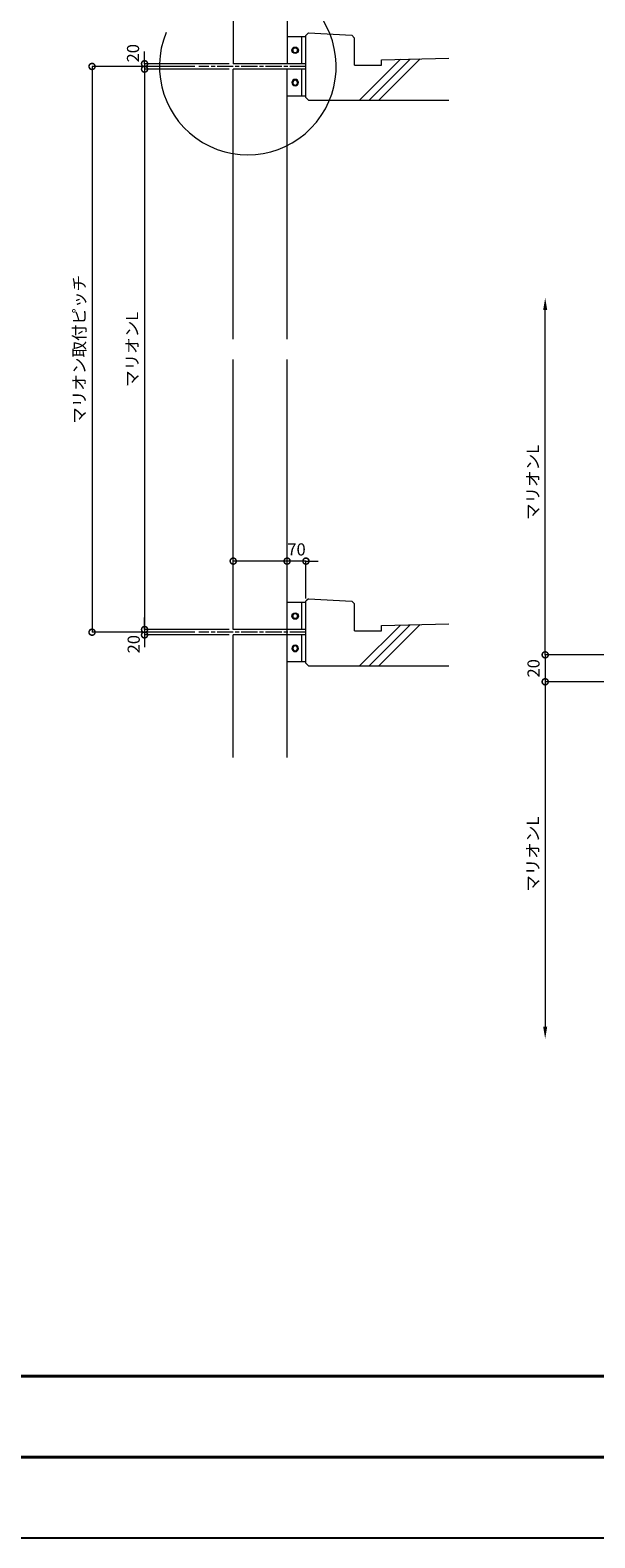
# Model space of a CAD drawing. Units: millimetres. Extents: x -2188 to 335, y -2306 to -524.
# Drawn here: x -835 to -415, y -2306 to -1187 of the extents above; entities that cross this region are included whole.
import ezdxf

# ---------------------------------------------------------------- set-up
doc = ezdxf.new("R2010")
doc.units = ezdxf.units.MM
doc.linetypes.add('AM_ISO08W050', pattern=[18, 12, -1.5, 3, -1.5])
doc.linetypes.add('Amconstr', pattern=[9999, 9999, 0])
doc.layers.get('0').update_dxf_attribs({"lineweight": 5})
doc.layers.get('Defpoints').update_dxf_attribs({"color": 251})
for name, color, linetype, lineweight in [('AM_0', 7, 'Continuous', 9), ('AM_1', 140, 'Continuous', 40), ('AM_5', 3, 'Continuous', 9), ('AM_7', 4, 'AM_ISO08W050', 9), ('躯体', 42, 'Continuous', 9)]:
    doc.layers.add(name, color=color, linetype=linetype, lineweight=lineweight)
doc.layers.add('AM_CL', color=1, linetype='Amconstr', lineweight=25, plot=False)
doc.styles.add('ゴシック', font='msgothic.ttc')
doc.dimstyles.new('VF$0', dxfattribs={"dimtxt": 9, "dimasz": 9, "dimexe": 0, "dimexo": 3, "dimgap": 3, "dimtad": 3, "dimdsep": 46, "dimtxsty": 'ゴシック', "dimblk": 'DOTSMALL', "dimcen": 0, "dimclrd": 256, "dimclre": 256, "dimclrt": 2, "dimadec": 0, "dimazin": 2, "dimtp": 0.1, "dimtm": 0.1, "dimtfac": 0.71, "dimtmove": 0, "dimatfit": 3, "dimldrblk": 'OPEN30', "dimfxl": 1, "dimtfill": 1, "dimlwd": -1, "dimlwe": -1, "dimarcsym": 0})

# ---------------------------------------------------------------- blocks, each defined once
blk = doc.blocks.new('G$C21A8F7F3')
at = {"linetype": 'Continuous'}
for p, q in [((0, 52.6), (0, -17.4)), ((100, 52.6), (0, 52.6)), ((100, 37.6), (0, 37.6)), ((100, 52.6), (100, -17.4))]:
    blk.add_line(p, q, dxfattribs=at)
blk = doc.blocks.new('G$C682943EF')
at = {"linetype": 'Continuous'}
for p, q in [((0, 10.4), (-9, 5.2)), ((-9, 5.2), (-9, -5.2)), ((9, 5.2), (0, 10.4)), ((9, -5.2), (9, 5.2)), ((-9, -5.2), (0, -10.4)), ((0, -10.4), (9, -5.2))]:
    blk.add_line(p, q, dxfattribs=at)
for radius in [12, 9]:
    blk.add_circle((0, 0), radius, dxfattribs=at)
blk = doc.blocks.new('_DotSmall')
at = {"color": 0, "linetype": 'ByBlock', "const_width": 0.5}
blk.add_lwpolyline([(-0.0625, 0, 1), (0.0625, 0, 1)], format="xyb", close=True, dxfattribs=at)
blk = doc.blocks.new('*D758')
at = {"layer": 'AM_5'}
for p, q in [((-315.6, -1650.3), (-452.1, -1650.3)), ((-452.1, -1650.3), (-452.1, -1670.3)), ((-315.6, -1670.3), (-452.1, -1670.3))]:
    blk.add_line(p, q, dxfattribs=at)
at = {"layer": 'Defpoints', "color": 0}
for p in [(-312.6, -1650.3), (-312.6, -1670.3)]:
    blk.add_point(p, dxfattribs=at)
at = {"layer": 'AM_5', "linetype": 'ByBlock', "xscale": 9, "yscale": 9, "zscale": 9}
for p, rotation in [((-452.1, -1650.3), 90.00000000029247), ((-452.1, -1670.3), 270.0000000002925)]:
    blk.add_blockref('_DotSmall', p, dxfattribs=dict(at, rotation=rotation))
at = {"layer": 'AM_5', "color": 2, "insert": (-459.6, -1660.3), "char_height": 9, "attachment_point": 5, "rotation": 90, "style": 'ゴシック', "bg_fill": 3, "box_fill_scale": 1.1, "bg_fill_color": 256, "bg_fill_true_color": 13158600, "bg_fill_transparency": 0}
blk.add_mtext('20', dxfattribs=at)
at = {"layer": 'Defpoints', "color": 0}
blk.add_point((-452.1, -1670.3), dxfattribs=at)
blk = doc.blocks.new('_Open30')
at = {"color": 0, "linetype": 'ByBlock', "lineweight": -2}
for p, q in [((-1, 0.27), (0, 0)), ((0, 0), (-1, -0.27)), ((0, 0), (-1, 0))]:
    blk.add_line(p, q, dxfattribs=at)
blk = doc.blocks.new('*D759')
at = {"layer": 'AM_5'}
for p, q in [((-452.1, -1650.3), (-452.1, -1394.3)), ((-315.6, -1650.3), (-452.1, -1650.3))]:
    blk.add_line(p, q, dxfattribs=at)
blk.add_solid([(-450.6, -1394.3), (-453.6, -1394.3), (-452.1, -1385.3)], dxfattribs=at)
at = {"layer": 'Defpoints', "color": 0}
for p in [(-452.1, -1385.3), (-312.6, -1385.3), (-312.6, -1650.3)]:
    blk.add_point(p, dxfattribs=at)
at = {"layer": 'AM_5', "linetype": 'ByBlock', "xscale": 9, "yscale": 9, "zscale": 9, "rotation": 270.0000000002866}
blk.add_blockref('_DotSmall', (-452.1, -1650.3), dxfattribs=at)
at = {"layer": 'AM_5', "color": 2, "insert": (-460.1, -1522.3), "char_height": 9, "attachment_point": 5, "rotation": 90, "style": 'ゴシック', "bg_fill": 3, "box_fill_scale": 1.1, "bg_fill_color": 256, "bg_fill_true_color": 13158600, "bg_fill_transparency": 0}
blk.add_mtext('マリオンL', dxfattribs=at)
blk = doc.blocks.new('*D760')
at = {"layer": 'AM_5'}
for p, q in [((-315.6, -1670.3), (-452.1, -1670.3)), ((-452.1, -1670.3), (-452.1, -1926.3))]:
    blk.add_line(p, q, dxfattribs=at)
blk.add_solid([(-453.6, -1926.3), (-450.6, -1926.3), (-452.1, -1935.3)], dxfattribs=at)
at = {"layer": 'Defpoints', "color": 0}
for p in [(-312.6, -1670.3), (-452.1, -1935.3), (-312.6, -1935.3)]:
    blk.add_point(p, dxfattribs=at)
at = {"layer": 'AM_5', "linetype": 'ByBlock', "xscale": 9, "yscale": 9, "zscale": 9, "rotation": 90.00000000029839}
blk.add_blockref('_DotSmall', (-452.1, -1670.3), dxfattribs=at)
at = {"layer": 'AM_5', "color": 2, "insert": (-460.1, -1798.3), "char_height": 9, "attachment_point": 5, "rotation": 90, "style": 'ゴシック', "bg_fill": 3, "box_fill_scale": 1.1, "bg_fill_color": 256, "bg_fill_true_color": 13158600, "bg_fill_transparency": 0}
blk.add_mtext('マリオンL', dxfattribs=at)
blk = doc.blocks.new('*D765')
at = {"layer": 'AM_5'}
for p, q in [((-749.6, -1211.5), (-749.6, -1202.5)), ((-686.8, -1211.5), (-749.6, -1211.5)), ((-749.6, -1211.5), (-749.6, -1215.5)), ((-686.8, -1215.5), (-749.6, -1215.5)), ((-749.6, -1215.5), (-749.6, -1224.5))]:
    blk.add_line(p, q, dxfattribs=at)
at = {"layer": 'Defpoints', "color": 0}
for p in [(-683.8, -1211.5), (-683.8, -1215.5)]:
    blk.add_point(p, dxfattribs=at)
at = {"layer": 'AM_5', "linetype": 'ByBlock', "xscale": 9, "yscale": 9, "zscale": 9}
for p, rotation in [((-749.6, -1211.5), 269.9999999990359), ((-749.6, -1215.5), 89.99999999903596)]:
    blk.add_blockref('_DotSmall', p, dxfattribs=dict(at, rotation=rotation))
at = {"layer": 'AM_5', "color": 2, "insert": (-757, -1203.7), "char_height": 9, "attachment_point": 5, "rotation": 90, "style": 'ゴシック', "bg_fill": 3, "box_fill_scale": 1.1, "bg_fill_color": 256, "bg_fill_true_color": 13158600, "bg_fill_transparency": 0}
blk.add_mtext('20', dxfattribs=at)
at = {"layer": 'Defpoints', "color": 0}
blk.add_point((-749.6, -1215.5), dxfattribs=at)
blk = doc.blocks.new('*D766')
at = {"layer": 'AM_5'}
for p, q in [((-686.8, -1215.5), (-749.6, -1215.5)), ((-749.6, -1215.5), (-749.6, -1631.5)), ((-686.8, -1631.5), (-749.6, -1631.5))]:
    blk.add_line(p, q, dxfattribs=at)
at = {"layer": 'Defpoints', "color": 0}
for p in [(-683.8, -1215.5), (-749.6, -1631.5), (-683.8, -1631.5)]:
    blk.add_point(p, dxfattribs=at)
at = {"layer": 'AM_5', "linetype": 'ByBlock', "xscale": 9, "yscale": 9, "zscale": 9}
for p, rotation in [((-749.6, -1215.5), 89.99999999903596), ((-749.6, -1631.5), 269.9999999990359)]:
    blk.add_blockref('_DotSmall', p, dxfattribs=dict(at, rotation=rotation))
at = {"layer": 'AM_5', "color": 2, "insert": (-757.7, -1423.5), "char_height": 9, "attachment_point": 5, "rotation": 90, "style": 'ゴシック', "bg_fill": 3, "box_fill_scale": 1.1, "bg_fill_color": 256, "bg_fill_true_color": 13158600, "bg_fill_transparency": 0}
blk.add_mtext('マリオンL', dxfattribs=at)
blk = doc.blocks.new('*D767')
at = {"layer": 'AM_5'}
for p, q in [((-749.6, -1631.5), (-749.6, -1622.5)), ((-686.8, -1631.5), (-749.6, -1631.5)), ((-749.6, -1631.5), (-749.6, -1635.5)), ((-686.8, -1635.5), (-749.6, -1635.5)), ((-749.6, -1635.5), (-749.6, -1644.5))]:
    blk.add_line(p, q, dxfattribs=at)
at = {"layer": 'Defpoints', "color": 0}
for p in [(-683.8, -1631.5), (-683.8, -1635.5)]:
    blk.add_point(p, dxfattribs=at)
at = {"layer": 'AM_5', "linetype": 'ByBlock', "xscale": 9, "yscale": 9, "zscale": 9}
for p, rotation in [((-749.6, -1631.5), 269.9999999990359), ((-749.6, -1635.5), 89.99999999903596)]:
    blk.add_blockref('_DotSmall', p, dxfattribs=dict(at, rotation=rotation))
at = {"layer": 'AM_5', "color": 2, "insert": (-756.5, -1642.4), "char_height": 9, "attachment_point": 5, "rotation": 90, "style": 'ゴシック', "bg_fill": 3, "box_fill_scale": 1.1, "bg_fill_color": 256, "bg_fill_true_color": 13158600, "bg_fill_transparency": 0}
blk.add_mtext('20', dxfattribs=at)
at = {"layer": 'Defpoints', "color": 0}
blk.add_point((-749.6, -1635.5), dxfattribs=at)
blk = doc.blocks.new('*D769')
at = {"layer": 'AM_5'}
for p, q in [((-712.3, -1213.5), (-788.6, -1213.5)), ((-788.6, -1213.5), (-788.6, -1633.5)), ((-712.3, -1633.5), (-788.6, -1633.5))]:
    blk.add_line(p, q, dxfattribs=at)
at = {"layer": 'Defpoints', "color": 0}
for p in [(-709.3, -1213.5), (-788.6, -1633.5), (-709.3, -1633.5)]:
    blk.add_point(p, dxfattribs=at)
at = {"layer": 'AM_5', "linetype": 'ByBlock', "xscale": 9, "yscale": 9, "zscale": 9}
for p, rotation in [((-788.6, -1213.5), 89.99999999970758), ((-788.6, -1633.5), 269.9999999997076)]:
    blk.add_blockref('_DotSmall', p, dxfattribs=dict(at, rotation=rotation))
at = {"layer": 'AM_5', "color": 2, "insert": (-796.9, -1423.5), "char_height": 9, "attachment_point": 5, "rotation": 90, "style": 'ゴシック', "bg_fill": 3, "box_fill_scale": 1.1, "bg_fill_color": 256, "bg_fill_true_color": 13158600, "bg_fill_transparency": 0}
blk.add_mtext('マリオン取付ピッチ', dxfattribs=at)
blk = doc.blocks.new('枠')
at = {"layer": 'AM_CL'}
blk.add_line((5046, 0), (7569, 0), dxfattribs=at)

msp = doc.modelspace()

# ---------------------------------------------------------------- linework, layer by layer
at = {"layer": 'AM_0', "linetype": 'Continuous'}
for p, q in [((-683.7548, -1123.1082), (-683.7548, -1211.5055)), ((-643.7548, -1123.1082), (-643.7548, -1211.5055)), ((-643.7548, -1211.5055), (-683.7548, -1211.5055)), ((-683.7548, -1416.0055), (-683.7548, -1215.5055)), ((-643.7548, -1215.5055), (-683.7548, -1215.5055)), ((-643.7548, -1416.0055), (-643.7548, -1215.5055)), ((-683.7548, -1631.5055), (-683.7548, -1431.0055)), ((-643.7548, -1726.5055), (-643.7548, -1431.0055)), ((-643.7548, -1631.5055), (-683.7548, -1631.5055)), ((-643.7548, -1635.5055), (-683.7548, -1635.5055)), ((-683.7548, -1726.5055), (-683.7548, -1635.5055))]:
    msp.add_line(p, q, dxfattribs=at)
at = {"layer": 'AM_1'}
for p, q in [((-2095.2759, -2185.7297), (241.7241, -2185.7297)), ((-2095.2759, -2245.8068), (241.7241, -2245.8068))]:
    msp.add_line(p, q, dxfattribs=at)
at = {"layer": 'AM_5'}
for p, q in [((-643.7548, -1580.7177), (-652.7548, -1580.7177)), ((-643.7548, -1608.5055), (-643.7548, -1580.7177)), ((-643.7548, -1608.5055), (-643.7548, -1580.7177)), ((-629.7548, -1580.7177), (-643.7548, -1580.7177)), ((-629.7548, -1608.5055), (-629.7548, -1580.7177)), ((-629.7548, -1580.7177), (-620.7548, -1580.7177))]:
    msp.add_line(p, q, dxfattribs=at)
at = {"layer": 'AM_5', "color": 0}
msp.add_arc((-672.9447, -1213.5055), 65.6287, 157.5293578, 124.2681782, dxfattribs=at)
at = {"layer": 'AM_7'}
for p, q in [((-629.7548, -1213.5055), (-709.3134, -1213.5055)), ((-629.7548, -1633.5055), (-709.3134, -1633.5055))]:
    msp.add_line(p, q, dxfattribs=at)
at = {"layer": 'AM_CL'}
msp.add_line((-2188.2759, -2305.8068), (334.7241, -2305.8068), dxfattribs=at)
at = {"layer": '躯体', "linetype": 'Continuous'}
for p, q in [((-627.7579, -1188.6164), (-629.7548, -1190.5055)), ((-629.7548, -1236.5055), (-629.7548, -1190.5055)), ((-627.7579, -1188.6164), (-595.7517, -1190.3945)), ((-595.7517, -1190.3945), (-593.7548, -1192.5055)), ((-593.7548, -1212.5055), (-593.7548, -1192.5055)), ((-559.543, -1208.1644), (-589.8841, -1238.5055)), ((-552.2981, -1207.9905), (-582.8131, -1238.5055)), ((-545.0531, -1207.8166), (-575.742, -1238.5055)), ((-573.7548, -1208.5055), (-523.7548, -1207.3055)), ((-573.7548, -1212.5055), (-573.7548, -1208.5055)), ((-593.7548, -1212.5055), (-573.7548, -1212.5055)), ((-629.7548, -1236.5055), (-627.7548, -1238.5055)), ((-627.7548, -1238.5055), (-523.7548, -1238.5055)), ((-627.7579, -1608.6164), (-629.7548, -1610.5055)), ((-629.7548, -1656.5055), (-629.7548, -1610.5055)), ((-627.7579, -1608.6164), (-595.7517, -1610.3945)), ((-593.7548, -1612.5055), (-595.7517, -1610.3945)), ((-593.7548, -1632.5055), (-593.7548, -1612.5055)), ((-593.7548, -1632.5055), (-573.7548, -1632.5055)), ((-559.543, -1628.1644), (-589.8841, -1658.5055)), ((-552.2981, -1627.9905), (-582.8131, -1658.5055)), ((-545.0531, -1627.8166), (-575.742, -1658.5055)), ((-573.7548, -1628.5055), (-523.7548, -1627.3055)), ((-573.7548, -1632.5055), (-573.7548, -1628.5055)), ((-629.7548, -1656.5055), (-627.7548, -1658.5055)), ((-627.7548, -1658.5055), (-523.7548, -1658.5055))]:
    msp.add_line(p, q, dxfattribs=at)

# ---------------------------------------------------------------- block references
at = {"layer": 'AM_0', "yscale": 0.2, "zscale": 0.2}
for name, p, xscale, rotation in [('G$C21A8F7F3', (-640.2779, -1191.5055), 0.2, 269.9999999986059), ('G$C21A8F7F3', (-640.2779, -1215.5055), 0.2, 269.9999999986059), ('G$C682943EF', (-637.7548, -1225.5055), -0.2, 180.0000000000074), ('G$C21A8F7F3', (-640.2779, -1611.5055), 0.2, 269.9999999986059), ('G$C21A8F7F3', (-640.2779, -1635.5055), 0.2, 269.9999999986059), ('G$C682943EF', (-637.7548, -1645.5055), -0.2, 180.0000000000074)]:
    msp.add_blockref(name, p, dxfattribs=dict(at, xscale=xscale, rotation=rotation))
at = {"layer": 'AM_0', "xscale": 0.2, "yscale": 0.2, "zscale": 0.2}
for p in [(-637.7548, -1201.5055), (-637.7548, -1621.5055)]:
    msp.add_blockref('G$C682943EF', p, dxfattribs=at)
at = {"layer": 'AM_5', "xscale": 9, "yscale": 9, "zscale": 9}
msp.add_blockref('_DotSmall', (-643.7548, -1580.7177), dxfattribs=at)
for p, rotation in [((-643.7548, -1580.7177), 359.9999999988983), ((-629.7548, -1580.7177), 179.9999999988983)]:
    msp.add_blockref('_DotSmall', p, dxfattribs=dict(at, rotation=rotation))

# ---------------------------------------------------------------- dimensions: what is measured, and where the dimension line sits
at = {"layer": 'AM_5', "color": 0}
dim = msp.add_linear_dim(base=(-452.0642, -1670.2787), p1=(-312.6371, -1650.2787), p2=(-312.6371, -1670.2787), angle=90, dimstyle='VF$0', override={"dimtix": 1}, dxfattribs=at)
dim.commit()
dim.dimension.update_dxf_attribs({"geometry": '*D758', "text_midpoint": (-459.5642, -1660.2787)})

# ---------------------------------------------------------------- next in the draw order: dimensions: what is measured, and where the dimension line sits
dim = msp.add_linear_dim(base=(-749.6067, -1215.5055), p1=(-683.7548, -1211.5055), p2=(-683.7548, -1215.5055), angle=90, text='20', dimstyle='VF$0', override={"dimtol": 0, "dimlim": 0, "dimtix": 1, "dimtmove": 2}, dxfattribs=at)
dim.commit()
dim.dimension.update_dxf_attribs({"geometry": '*D765', "text_midpoint": (-757.0163, -1203.6955), "dimtype": 160})
for base, p1, p2, angle, picture, middle in [((-452.0642, -1385.2787), (-312.6371, -1650.2787), (-312.6371, -1385.2787), 90, '*D759', (-460.1124, -1522.2787)), ((-452.0642, -1935.2787), (-312.6371, -1670.2787), (-312.6371, -1935.2787), 270, '*D760', (-460.1124, -1798.2787))]:
    dim = msp.add_linear_dim(base=base, p1=p1, p2=p2, angle=angle, text='マリオンL', dimstyle='VF$0', override={"dimblk1": 'DotSmall', "dimsah": 1, "dimse2": 1, "dimtol": 0, "dimlim": 0, "dimtix": 1}, dxfattribs=at)
    dim.commit()
    dim.dimension.update_dxf_attribs({"geometry": picture, "text_midpoint": middle})

# ---------------------------------------------------------------- next in the draw order: dimensions: what is measured, and where the dimension line sits
dim = msp.add_linear_dim(base=(-749.6067, -1631.5055), p1=(-683.7548, -1215.5055), p2=(-683.7548, -1631.5055), angle=90, text='マリオンL', dimstyle='VF$0', override={"dimtol": 0, "dimlim": 0, "dimtix": 1}, dxfattribs=at)
dim.commit()
dim.dimension.update_dxf_attribs({"geometry": '*D766', "text_midpoint": (-757.655, -1423.5055)})

# ---------------------------------------------------------------- next in the draw order: linework, layer by layer
at = {"layer": 'AM_5'}
for p in [(-683.7548, -1581.6606), (-643.7548, -1580.7177)]:
    msp.add_line(p, (-683.7548, -1580.7177), dxfattribs=at)

# ---------------------------------------------------------------- next in the draw order: block references
at = {"layer": 'AM_5', "xscale": 9, "yscale": 9, "zscale": 9, "rotation": 180}
msp.add_blockref('_DotSmall', (-683.7548, -1580.7177), dxfattribs=at)

# ---------------------------------------------------------------- next in the draw order: dimensions: what is measured, and where the dimension line sits
at = {"layer": 'AM_5', "color": 0}
dim = msp.add_linear_dim(base=(-749.6067, -1635.5055), p1=(-683.7548, -1631.5055), p2=(-683.7548, -1635.5055), angle=90, text='20', dimstyle='VF$0', override={"dimtol": 0, "dimlim": 0, "dimtix": 1, "dimtmove": 2}, dxfattribs=at)
dim.commit()
dim.dimension.update_dxf_attribs({"geometry": '*D767', "text_midpoint": (-756.5073, -1642.404), "dimtype": 160})

# ---------------------------------------------------------------- next in the draw order: texts
at = {"layer": 'AM_5', "color": 2, "insert": (-636.7548, -1573.2177), "char_height": 9, "attachment_point": 5, "rotation": 360, "style": 'ゴシック', "bg_fill": 3, "box_fill_scale": 1.1, "bg_fill_color": 256, "bg_fill_true_color": 13158600, "bg_fill_transparency": 0}
msp.add_mtext('70', dxfattribs=at)

# ---------------------------------------------------------------- next in the draw order: dimensions: what is measured, and where the dimension line sits
at = {"layer": 'AM_5', "color": 0}
dim = msp.add_linear_dim(base=(-788.6163, -1633.5055), p1=(-709.3134, -1213.5055), p2=(-709.3134, -1633.5055), angle=90, text='マリオン取付ピッチ', dimstyle='VF$0', override={"dimtol": 0, "dimlim": 0}, dxfattribs=at)
dim.commit()
dim.dimension.update_dxf_attribs({"geometry": '*D769', "text_midpoint": (-796.9386, -1423.5055)})

# ---------------------------------------------------------------- next in the draw order: block references
at = {"layer": 'AM_0'}
msp.add_blockref('枠', (-7234.2759, -2305.8068), dxfattribs=at)

doc.saveas('drawing.dxf')
